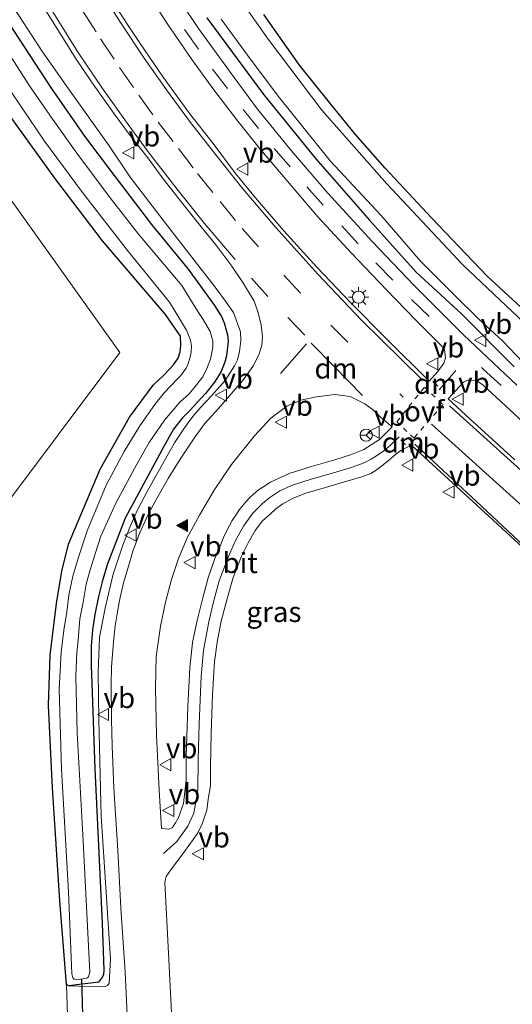
# Model space of a CAD drawing. Units: metres. Extents: x 99989 to 110003, y 406250 to 412503.
# Drawn here: x 103184 to 103245, y 411960 to 412081 of the extents above; entities that cross this region are included whole.
import ezdxf
from ezdxf.enums import TextEntityAlignment as Align

# ---------------------------------------------------------------- set-up
doc = ezdxf.new("R2010")
doc.units = ezdxf.units.M
doc.linetypes.add('VW-3-9_STREEP', pattern=[12, 3, -9])
doc.linetypes.add('VW-6060_STREEP', pattern=[1.2, 0.6, -0.6])
doc.layers.get('0').update_dxf_attribs({"lineweight": 25})
doc.layers.add('B-ME-GW-INSTEEKWATERGANG-L-B1', color=10, linetype='Continuous')
doc.layers.add('B-ME-KW-DUIKER-L-B1', color=10, linetype='Continuous')
for name, color, linetype, lineweight in [('B-ME-GW-KRUINLIJN-L-B1', 93, 'Continuous', 18), ('B-ME-IE-GRASLAND-GV-B6', 93, 'Continuous', 18), ('B-ME-IE-GRONDWERKLIJN-GROND_INGERICHT-GV-B6', 253, 'Continuous', 18), ('B-ME-IE-HULPGEOMETRIE-L-B1', 53, 'Continuous', 18), ('B-ME-IE-MEUBILAIR_WEGMEUBILAIR-LICHTMAST-S-B1', 8, 'Continuous', 18), ('B-ME-OG-WATER-GV-B6', 153, 'Continuous', 18), ('B-ME-VH-VERH_SOORT-BITUMEN-GV-B6', 8, 'IE-TERREINAFSCHEIDING-NATUURLIJK-HOUTWAL', 18), ('B-ME-VW-MARKERING-39STREEP-015-L-B1', 255, 'VW-3-9_STREEP', 18), ('B-ME-VW-MARKERING-6060STRP10-GV-B6', 255, 'VW-6060_STREEP', 18), ('B-ME-VW-MARKERING-DRIEHOEK-L-B1', 7, 'VW-HAAIETAND70-R-B', 18), ('B-ME-VW-MARKERING-STREEP-015-L-B1', 7, 'Continuous', 18), ('B-ME-VW-MARKERING-VLAKMARK-S-B1', 7, 'Continuous', 18), ('B-ME-VW-MEUBILAIR_WEGMEUBILAIR-RONA-S-B1', 8, 'Continuous', 18), ('B-ME-VW-MEUBILAIR_WEGMEUBILAIR-VERKEERSBORD-S-B1', 8, 'Continuous', 18)]:
    doc.layers.add(name, color=color, linetype=linetype, lineweight=lineweight)
doc.styles.add('NLCS-ISO', font='NLCS-ISO.TTF')
doc.linetypes.add('IE-TERREINAFSCHEIDING-NATUURLIJK-HOUTWAL', pattern='A,7,-1.5,[67,NLCS.SHX,S=0.75,R=45,X=0,Y=0],-1.5,7,-1.5,[70,NLCS.SHX,S=0.75,R=0,X=0,Y=0],-1.5', length=20)
doc.linetypes.add('VW-HAAIETAND70-R-B', pattern='A,0,-0.5,[153,NLCS.SHX,S=1,R=180,X=-0.375,Y=0],-0.5', length=1)

# ---------------------------------------------------------------- blocks, each defined once
blk = doc.blocks.new('verfsymbol')
for color in [252, 253]:
    blk.add_hatch(color=color).paths.add_polyline_path([(0.75, -0.625), (0, 0.75), (-0.75, -0.625)])
blk.add_lwpolyline([(0.75, -0.625), (0, 0.75), (-0.75, -0.625)], close=True)
blk = doc.blocks.new('lantaarnpaal')
for p, q in [((0, 0.75), (0, 1.25)), ((-0.75, 0), (-1.25, 0)), ((-0.88, 0.88), (-0.53, 0.53)), ((0.53, 0.53), (0.88, 0.88)), ((0.75, 0), (1.25, 0)), ((-0.53, -0.53), (-0.88, -0.88)), ((0, -0.75), (0, -1.25)), ((0.53, -0.53), (0.88, -0.88))]:
    blk.add_line(p, q)
blk.add_circle((0, 0), 0.75)
blk = doc.blocks.new('verkeersbord')
for p, q in [((0, 0.75), (-0.75, -0.625)), ((0.75, -0.625), (0, 0.75)), ((-0.75, -0.625), (0.75, -0.625))]:
    blk.add_line(p, q)
blk = doc.blocks.new('wegwijzer')
for q in [(-0.53, -0.53), (0, 0.75), (0.53, -0.53)]:
    blk.add_line((0, 0), q)
blk.add_circle((0, 0), 0.75)

msp = doc.modelspace()

# ---------------------------------------------------------------- linework, layer by layer
at = {"layer": 'B-ME-GW-INSTEEKWATERGANG-L-B1'}
msp.add_line((103190.402, 411962.121, -1.104), (103190.118, 411962.254, -1.1), dxfattribs=at)
for points in [[(103251.796, 412040.221, -0.772), (103241.826, 412049.418, -0.724), (103235.033, 412056.561, -0.707), (103229.334, 412062.642, -0.772), (103225.661, 412066.806, -0.781), (103222.466, 412070.737, -0.703), (103218.8, 412075.32, -0.659), (103214.397, 412081.562, -0.633)], [(103183.091, 412080.393, -0.72), (103188.187, 412072.622, -0.72), (103192.357, 412066.599, -0.72), (103195.982, 412061.776, -0.781), (103200.592, 412055.737, -0.799), (103205.098, 412050.241, -0.799), (103208.323, 412045.763, -0.799), (103209.201, 412044.424, -0.799), (103209.525, 412043.652, -0.799), (103209.95, 412042.169, -0.799), (103210.03, 412041.403, -0.799), (103209.813, 412039.589, -0.799), (103209.615, 412038.797, -0.803), (103209.091, 412037.579, -0.851), (103208.33, 412036.335, -0.864), (103207.234, 412034.936, -0.882), (103206.218, 412033.856, -0.882), (103205.329, 412032.91, -0.965), (103204.404, 412031.942, -0.969), (103203.275, 412030.569, -0.969), (103202.132, 412028.51, -0.969), (103197.355, 412019.633, -0.973), (103195.14, 412013.891, -0.956), (103194.506, 412011.796, -0.956), (103194.08, 412009.972, -0.96), (103193.633, 412007.782, -0.96), (103193.344, 412005.829, -0.96), (103193.166, 412003.856, -0.96), (103193.166, 412001.474, -0.96), (103193.24, 411999.338, -0.96), (103193.605, 411988.8, -0.96), (103194.517, 411969.826, -0.982), (103194.73, 411964.03, -1.056), (103194.684, 411963.491, -1.061), (103194.576, 411963.215, -1.061), (103194.074, 411962.549, -1.061), (103190.402, 411962.121, -1.104)], [(103207.401, 412081.164, -0.462), (103214.408, 412071.668, -0.567), (103220.785, 412063.803, -0.598), (103227.375, 412056.262, -0.585), (103233.126, 412049.877, -0.62), (103238.684, 412044.747, -0.637), (103245.185, 412038.232, -0.65)], [(103190.118, 411962.254, -1.1), (103189.326, 411972.545, -1.231), (103188.407, 411986.439, -1.231), (103187.935, 411996.568, -1.227), (103188.145, 412002.787, -1.213), (103188.905, 412009.127, -1.209), (103189.542, 412013.098, -1.209), (103190.393, 412016.406, -1.205), (103191.834, 412019.831, -1.187), (103194.278, 412025.644, -1.157), (103197.866, 412032.029, -1.157), (103200.809, 412035.957, -1.104), (103202.104, 412037.196, -1.104), (103202.769, 412037.896, -1.104), (103203.276, 412038.475, -1.104), (103203.865, 412039.284, -1.104), (103204.101, 412040.067, -1.157), (103204.21, 412040.878, -1.187), (103204.151, 412041.994, -1.205), (103202.297, 412044.656, -1.161), (103194.544, 412053.736, -0.982), (103188.708, 412061.429, -0.908), (103182.991, 412069.347, -0.908)]]:
    msp.add_polyline3d(points, dxfattribs=at)
at = {"layer": 'B-ME-GW-KRUINLIJN-L-B1'}
msp.add_polyline3d([(103190.402, 411962.121, -1.104), (103194.089, 411961.976, -0.951), (103194.892, 411962.023, -0.868), (103195.192, 411962.15, -0.786), (103195.395, 411962.418, -0.764), (103195.559, 411965.423, -0.755), (103194.398, 411982.973, -0.729), (103194.108, 411994.82, -0.72), (103194.028, 412000.734, -0.707), (103194.199, 412004.951, -0.698), (103194.534, 412006.648, -0.698), (103194.905, 412008.565, -0.672), (103195.28, 412010.324, -0.655), (103195.872, 412012.721, -0.646), (103196.347, 412014.193, -0.646), (103197.051, 412016.294, -0.646), (103197.947, 412018.572, -0.646), (103198.883, 412020.637, -0.646), (103200.053, 412022.885, -0.628), (103201.768, 412025.969, -0.615), (103203.428, 412028.871, -0.585), (103204.481, 412030.475, -0.58), (103205.047, 412031.285, -0.58), (103205.843, 412032.336, -0.58), (103206.66, 412033.282, -0.58), (103207.946, 412034.65, -0.58), (103209.627, 412036.545, -0.524), (103210.804, 412038.351, -0.55), (103211.148, 412039.107, -0.55), (103211.422, 412040.094, -0.558), (103211.585, 412041.409, -0.558), (103211.543, 412042.545, -0.528), (103210.686, 412044.888, -0.51), (103209.554, 412046.457, -0.462), (103208.4, 412048.01, -0.449), (103202.568, 412055.573, -0.331), (103197.979, 412061.561, -0.253), (103195.392, 412065.4, -0.27), (103190.364, 412072.411, -0.113), (103187.187, 412076.978, -0.074), (103182.98, 412083.5, -0.113)], dxfattribs=at)
at = {"layer": 'B-ME-IE-GRASLAND-GV-B6'}
for points in [[(103245.525, 412035.976, -0.585), (103238.962, 412042.147, -0.576), (103232.831, 412048.278, -0.567), (103227.769, 412053.606, -0.589), (103222.286, 412059.581, -0.585), (103217.801, 412064.806, -0.572), (103213.631, 412069.895, -0.502), (103210.184, 412074.57, -0.51), (103206.35, 412079.829, -0.489), (103201.954, 412086.464, -0.449)], [(103249.482, 412040.744, -1.576), (103238.868, 412050.773, -1.576), (103229.503, 412060.717, -1.576), (103221.53, 412069.779, -1.576), (103214.918, 412078.51, -1.576), (103209.412, 412086.413, -1.576)], [(103199.87, 412084.543, -0.353), (103202.516, 412080.441, -0.441), (103205.538, 412076.016, -0.462), (103208.235, 412072.312, -0.454), (103211.216, 412068.441, -0.427), (103213.978, 412064.955, -0.458), (103218.221, 412059.974, -0.476), (103221.044, 412056.689, -0.524), (103225.18, 412052.19, -0.532), (103229.46, 412047.741, -0.489), (103233.134, 412043.943, -0.497), (103235.632, 412041.443, -0.563), (103236.324, 412040.74, -0.55), (103236.62, 412040.338, -0.55), (103236.74, 412039.315, -0.558), (103236.542, 412038.663, -0.558), (103235.794, 412037.651, -0.532), (103234.735, 412036.461, -0.427), (103229.468, 412041.675, -0.423), (103225.105, 412046.109, -0.441), (103220.923, 412050.464, -0.432), (103216.87, 412054.963, -0.358), (103213.357, 412058.99, -0.31), (103210.912, 412062.015, -0.301), (103208.174, 412065.673, -0.305), (103205.24, 412069.399, -0.283), (103202.03, 412073.845, -0.253), (103199.092, 412078.093, -0.192), (103195.705, 412083.252, -0.209)], [(103182.98, 412083.5, -0.113), (103187.187, 412076.978, -0.074), (103190.364, 412072.411, -0.113), (103195.392, 412065.4, -0.27), (103197.979, 412061.561, -0.253), (103202.568, 412055.573, -0.331), (103208.4, 412048.01, -0.449), (103209.554, 412046.457, -0.462), (103210.686, 412044.888, -0.51), (103211.543, 412042.545, -0.528), (103211.585, 412041.409, -0.558), (103211.422, 412040.094, -0.558), (103211.148, 412039.107, -0.55), (103210.804, 412038.351, -0.55), (103209.627, 412036.545, -0.524), (103207.946, 412034.65, -0.58), (103206.66, 412033.282, -0.58), (103205.843, 412032.336, -0.58), (103205.047, 412031.285, -0.58), (103204.481, 412030.475, -0.58), (103203.428, 412028.871, -0.585), (103201.768, 412025.969, -0.615), (103200.053, 412022.885, -0.628), (103198.883, 412020.637, -0.646), (103197.947, 412018.572, -0.646), (103197.051, 412016.294, -0.646), (103196.347, 412014.193, -0.646), (103195.872, 412012.721, -0.646), (103195.28, 412010.324, -0.655), (103194.905, 412008.565, -0.672), (103194.534, 412006.648, -0.698), (103194.199, 412004.951, -0.698), (103194.028, 412000.734, -0.707), (103194.108, 411994.82, -0.72), (103194.398, 411982.973, -0.729), (103195.559, 411965.423, -0.755), (103195.395, 411962.418, -0.764), (103195.192, 411962.15, -0.786), (103194.892, 411962.023, -0.868), (103194.089, 411961.976, -0.951), (103190.402, 411962.121, -1.104), (103194.074, 411962.549, -1.061), (103194.576, 411963.215, -1.061), (103194.684, 411963.491, -1.061), (103194.73, 411964.03, -1.056), (103194.517, 411969.826, -0.982), (103193.605, 411988.8, -0.96), (103193.24, 411999.338, -0.96), (103193.166, 412001.474, -0.96), (103193.166, 412003.856, -0.96), (103193.344, 412005.829, -0.96), (103193.633, 412007.782, -0.96), (103194.08, 412009.972, -0.96), (103194.506, 412011.796, -0.956), (103195.14, 412013.891, -0.956), (103197.355, 412019.633, -0.973), (103202.132, 412028.51, -0.969), (103203.275, 412030.569, -0.969), (103204.404, 412031.942, -0.969), (103205.329, 412032.91, -0.965), (103206.218, 412033.856, -0.882), (103207.234, 412034.936, -0.882), (103208.33, 412036.335, -0.864), (103209.091, 412037.579, -0.851), (103209.615, 412038.797, -0.803), (103209.813, 412039.589, -0.799), (103210.03, 412041.403, -0.799), (103209.95, 412042.169, -0.799), (103209.525, 412043.652, -0.799), (103209.201, 412044.424, -0.799), (103208.323, 412045.763, -0.799), (103205.098, 412050.241, -0.799), (103200.592, 412055.737, -0.799), (103195.982, 412061.776, -0.781), (103192.357, 412066.599, -0.72), (103188.187, 412072.622, -0.72), (103183.091, 412080.393, -0.72)], [(103190.445, 411952.261, -1.213), (103190.118, 411962.254, -1.1), (103190.402, 411962.121, -1.104), (103194.089, 411961.976, -0.951), (103194.892, 411962.023, -0.868), (103195.192, 411962.15, -0.786), (103195.395, 411962.418, -0.764), (103195.559, 411965.423, -0.755), (103194.398, 411982.973, -0.729), (103194.108, 411994.82, -0.72), (103194.028, 412000.734, -0.707), (103194.199, 412004.951, -0.698), (103194.534, 412006.648, -0.698), (103194.905, 412008.565, -0.672), (103195.28, 412010.324, -0.655), (103195.872, 412012.721, -0.646), (103196.347, 412014.193, -0.646), (103197.051, 412016.294, -0.646), (103197.947, 412018.572, -0.646), (103198.883, 412020.637, -0.646), (103200.053, 412022.885, -0.628), (103201.768, 412025.969, -0.615), (103203.428, 412028.871, -0.585), (103204.481, 412030.475, -0.58), (103205.047, 412031.285, -0.58), (103205.843, 412032.336, -0.58), (103206.66, 412033.282, -0.58), (103207.946, 412034.65, -0.58), (103209.627, 412036.545, -0.524), (103210.804, 412038.351, -0.55), (103211.148, 412039.107, -0.55), (103211.422, 412040.094, -0.558), (103211.585, 412041.409, -0.558), (103211.543, 412042.545, -0.528), (103210.686, 412044.888, -0.51), (103209.554, 412046.457, -0.462), (103208.4, 412048.01, -0.449), (103202.568, 412055.573, -0.331), (103197.979, 412061.561, -0.253), (103195.392, 412065.4, -0.27), (103190.364, 412072.411, -0.113), (103187.187, 412076.978, -0.074), (103182.98, 412083.5, -0.113)], [(103186.687, 412083.541, 0.026), (103188.588, 412080.466, 0.004), (103189.758, 412078.576, -0.039), (103191.239, 412076.197, -0.035), (103193.212, 412073.279, -0.052), (103195.984, 412069.34, -0.083), (103198.072, 412066.503, -0.096), (103199.994, 412064.087, -0.096), (103202, 412061.33, -0.161), (103204.435, 412058.285, -0.179), (103206.688, 412055.449, -0.205), (103208.513, 412053.241, -0.192), (103210.467, 412050.619, -0.209), (103211.815, 412048.612, -0.283), (103213.158, 412046.367, -0.314), (103213.681, 412045.033, -0.318), (103214.083, 412043.344, -0.318), (103214.235, 412041.953, -0.384), (103214.166, 412040.834, -0.427), (103213.798, 412039.7, -0.432), (103213.032, 412038.277, -0.449), (103211.789, 412036.518, -0.445), (103210.686, 412035.218, -0.419), (103208.813, 412033.084, -0.489), (103207.095, 412031.206, -0.506), (103205.841, 412029.443, -0.497), (103204.206, 412027.009, -0.484), (103202.632, 412024.5, -0.48), (103201.119, 412021.811, -0.48), (103200.193, 412020.048, -0.528), (103199.093, 412017.745, -0.598), (103198.285, 412015.538, -0.576), (103197.663, 412013.439, -0.615), (103197.131, 412011.642, -0.593), (103196.648, 412009.485, -0.567), (103196.357, 412007.849, -0.541), (103196.137, 412006.356, -0.532), (103195.97, 412004.823, -0.515), (103195.77, 412002.895, -0.51), (103195.674, 412001.3, -0.51), (103195.624, 411999.256, -0.545), (103195.651, 411994.874, -0.584), (103195.74, 411991.612, -0.602), (103195.948, 411986.463, -0.602), (103196.457, 411978.76, -0.655), (103196.821, 411971.705, -0.624), (103197.33, 411963.768, -0.668), (103197.701, 411955.931, -0.65)], [(103214.397, 412081.562, -0.633), (103218.8, 412075.32, -0.659), (103222.466, 412070.737, -0.703), (103225.661, 412066.806, -0.781), (103229.334, 412062.642, -0.772), (103235.033, 412056.561, -0.707), (103241.826, 412049.418, -0.724), (103251.796, 412040.221, -0.772)], [(103183.091, 412080.393, -0.72), (103188.187, 412072.622, -0.72), (103192.357, 412066.599, -0.72), (103195.982, 412061.776, -0.781), (103200.592, 412055.737, -0.799), (103205.098, 412050.241, -0.799), (103208.323, 412045.763, -0.799), (103209.201, 412044.424, -0.799), (103209.525, 412043.652, -0.799), (103209.95, 412042.169, -0.799), (103210.03, 412041.403, -0.799), (103209.813, 412039.589, -0.799), (103209.615, 412038.797, -0.803), (103209.091, 412037.579, -0.851), (103208.33, 412036.335, -0.864), (103207.234, 412034.936, -0.882), (103206.218, 412033.856, -0.882), (103205.329, 412032.91, -0.965), (103204.404, 412031.942, -0.969), (103203.275, 412030.569, -0.969), (103202.132, 412028.51, -0.969), (103197.355, 412019.633, -0.973), (103195.14, 412013.891, -0.956), (103194.506, 412011.796, -0.956), (103194.08, 412009.972, -0.96), (103193.633, 412007.782, -0.96), (103193.344, 412005.829, -0.96), (103193.166, 412003.856, -0.96), (103193.166, 412001.474, -0.96), (103193.24, 411999.338, -0.96), (103193.605, 411988.8, -0.96), (103194.517, 411969.826, -0.982), (103194.73, 411964.03, -1.056), (103194.684, 411963.491, -1.061), (103194.576, 411963.215, -1.061), (103194.074, 411962.549, -1.061), (103190.402, 411962.121, -1.104), (103190.118, 411962.254, -1.1), (103189.326, 411972.545, -1.231), (103188.407, 411986.439, -1.231), (103187.935, 411996.568, -1.227), (103188.145, 412002.787, -1.213), (103188.905, 412009.127, -1.209), (103189.542, 412013.098, -1.209), (103190.393, 412016.406, -1.205), (103191.834, 412019.831, -1.187), (103194.278, 412025.644, -1.157), (103197.866, 412032.029, -1.157), (103200.809, 412035.957, -1.104), (103202.104, 412037.196, -1.104), (103202.769, 412037.896, -1.104), (103203.276, 412038.475, -1.104), (103203.865, 412039.284, -1.104), (103204.101, 412040.067, -1.157), (103204.21, 412040.878, -1.187), (103204.151, 412041.994, -1.205), (103202.297, 412044.656, -1.161), (103194.544, 412053.736, -0.982), (103188.708, 412061.429, -0.908), (103182.991, 412069.347, -0.908)], [(103245.185, 412038.232, -0.65), (103238.684, 412044.747, -0.637), (103233.126, 412049.877, -0.62), (103227.375, 412056.262, -0.585), (103220.785, 412063.803, -0.598), (103214.408, 412071.668, -0.567), (103207.401, 412081.164, -0.462)], [(103207.401, 412081.164, -0.462), (103214.408, 412071.668, -0.567), (103220.785, 412063.803, -0.598), (103227.375, 412056.262, -0.585), (103233.126, 412049.877, -0.62), (103238.684, 412044.747, -0.637), (103245.185, 412038.232, -0.65)], [(103209.138, 412080.998, -1.576), (103212.376, 412076.539, -1.576), (103216.145, 412071.496, -1.576), (103222.566, 412063.58, -1.576), (103228.815, 412056.819, -1.576), (103233.649, 412051.232, -1.576), (103237.688, 412047.207, -1.576), (103240.829, 412044.096, -1.576), (103243.763, 412041.431, -1.576), (103247.125, 412037.88, -1.576)], [(103183.174, 412072.28, -2.061), (103184.595, 412070.15, -2.061), (103187.422, 412065.966, -2.061), (103192.093, 412059.665, -2.061), (103197.64, 412052.553, -2.061), (103202.805, 412046.197, -2.061), (103204.901, 412042.737, -2.061), (103205.398, 412041.518, -2.061), (103205.501, 412040.787, -2.061), (103205.447, 412040.038, -2.061), (103205.333, 412039.409, -2.061), (103205.053, 412038.521, -2.061), (103204.838, 412038.046, -2.061), (103204.193, 412037.148, -2.061), (103203.801, 412036.745, -2.061), (103202.127, 412035.01, -2.061), (103200.992, 412033.608, -2.061), (103199.15, 412030.987, -2.061), (103197.206, 412027.797, -2.061), (103195.016, 412023.683, -2.061), (103192.673, 412018.057, -2.061), (103191.62, 412014.812, -2.061), (103190.927, 412012.464, -2.061), (103190.415, 412010.132, -2.061), (103190.171, 412008.077, -2.061), (103189.795, 412005.821, -2.061), (103189.462, 412003.145, -2.061), (103189.251, 411998.589, -2.061), (103189.507, 411988.728, -2.061), (103190.388, 411973.68, -2.061), (103190.781, 411963.57, -2.061), (103190.92, 411963.094, -2.061), (103191.097, 411962.902, -2.061), (103191.355, 411962.828, -2.061), (103192.652, 411963.058, -2.061), (103192.857, 411963.225, -2.061), (103193.02, 411963.762, -2.061), (103192.136, 411980.677, -2.061), (103191.462, 411993.214, -2.061), (103191.295, 412000.182, -2.061), (103191.4, 412003.046, -2.061), (103191.581, 412004.63, -2.061), (103191.786, 412007.24, -2.061), (103192.182, 412009.303, -2.061), (103192.56, 412011.48, -2.061), (103193.042, 412013.245, -2.061), (103193.649, 412015.233, -2.061), (103194.374, 412017.384, -2.061), (103196.219, 412021.473, -2.061), (103198.795, 412026.261, -2.061), (103200.287, 412028.933, -2.061), (103202.176, 412031.685, -2.061), (103204.087, 412033.882, -2.061), (103205.25, 412034.964, -2.061), (103206.117, 412036.01, -2.061), (103206.897, 412036.98, -2.061), (103207.41, 412038.036, -2.061), (103207.85, 412039.164, -2.061), (103208.112, 412040.624, -2.061), (103208.137, 412041.379, -2.061), (103207.806, 412042.562, -2.061), (103207.404, 412043.256, -2.061), (103206.926, 412044.035, -2.061), (103206.299, 412045.051, -2.061), (103204.315, 412048.214, -2.061), (103198.997, 412054.53, -2.061), (103195.513, 412059.008, -2.061), (103191.391, 412064.493, -2.061), (103188.468, 412068.655, -2.061), (103185.573, 412072.774, -2.061), (103182.489, 412077.667, -2.061)], [(103245.27, 412026.791, -0.375), (103239.75, 412031.786, -0.366), (103237.071, 412034.304, -0.397), (103238.939, 412036.348, -0.545), (103239.46, 412036.568, -0.545), (103239.953, 412036.591, -0.545), (103240.399, 412036.524, -0.545), (103240.699, 412036.406, -0.545), (103241.351, 412035.963, -0.541), (103246.234, 412031.459, -0.524)], [(103201.825, 411981.436, -0.62), (103201.523, 411986.172, -0.541), (103201.203, 411992.931, -0.545), (103201.085, 411998.72, -0.524), (103201.172, 412002.598, -0.541), (103201.676, 412006.335, -0.537), (103202.287, 412009.282, -0.519), (103203.045, 412012.075, -0.519), (103203.904, 412014.675, -0.515), (103204.968, 412017.187, -0.506), (103206.481, 412020.004, -0.532), (103208.274, 412023.072, -0.532), (103210.432, 412026.217, -0.524), (103213.27, 412029.746, -0.519), (103215.271, 412031.918, -0.497), (103217.222, 412033.373, -0.471), (103218.962, 412034.112, -0.445), (103220.884, 412034.521, -0.432), (103223.12, 412034.812, -0.432), (103225.006, 412034.572, -0.454), (103226.822, 412033.686, -0.445), (103227.895, 412032.903, -0.445), (103228.711, 412032.089, -0.441), (103230.198, 412030.843, -0.462), (103228.612, 412029.288, -0.51), (103226.694, 412028.041, -0.51), (103225.071, 412027.399, -0.519), (103223.148, 412026.808, -0.563), (103220.262, 412025.974, -0.598), (103217.511, 412025.093, -0.589), (103215.22, 412024.035, -0.598), (103214.268, 412023.448, -0.598), (103213.745, 412023.08, -0.598), (103213.142, 412022.581, -0.598), (103212.677, 412022.151, -0.602), (103212.201, 412021.619, -0.628), (103211.775, 412021.121, -0.637), (103211.385, 412020.633, -0.641), (103211.018, 412020.089, -0.641), (103210.525, 412019.317, -0.641), (103210.157, 412018.707, -0.646), (103209.759, 412017.927, -0.646), (103209.451, 412017.238, -0.646), (103209.109, 412016.37, -0.646), (103208.373, 412014.648, -0.694), (103207.569, 412012.281, -0.707), (103206.888, 412009.809, -0.707), (103206.185, 412007.05, -0.707), (103205.623, 412004.342, -0.707), (103205.282, 412001.191, -0.707), (103205.068, 411996.439, -0.707), (103204.834, 411990.359, -0.698), (103204.852, 411987.39, -0.733), (103204.688, 411985.944, -0.689), (103204.522, 411984.525, -0.65), (103203.907, 411982.803, -0.624), (103203.533, 411982.165, -0.611), (103203.118, 411981.52, -0.607), (103202.679, 411981.374, -0.593), (103201.825, 411981.436, -0.62)], [(103203.265, 411954.704, -0.506), (103202.667, 411966.115, -0.633), (103202.225, 411974.804, -0.611), (103202.303, 411975.218, -0.611), (103202.407, 411975.547, -0.607), (103202.976, 411976.377, -0.611), (103204.639, 411978.628, -0.641), (103206.262, 411980.818, -0.655), (103206.796, 411982.023, -0.668), (103207.391, 411983.689, -0.681), (103207.549, 411985.058, -0.681), (103207.828, 411986.682, -0.681), (103207.826, 411989.132, -0.72), (103207.938, 411993.146, -0.742), (103208.08, 411997.937, -0.751), (103208.318, 412001.992, -0.764), (103208.683, 412004.611, -0.777), (103209.161, 412006.953, -0.777), (103209.841, 412009.581, -0.777), (103210.635, 412012.302, -0.759), (103211.635, 412014.936, -0.737), (103212.477, 412016.593, -0.733), (103213.347, 412018.096, -0.703), (103214.231, 412019.277, -0.685), (103215.152, 412020.072, -0.676), (103215.856, 412020.753, -0.659), (103216.73, 412021.373, -0.659), (103217.925, 412022.022, -0.659), (103219.425, 412022.642, -0.659), (103221.97, 412023.4, -0.659), (103224.624, 412024.148, -0.659), (103226.455, 412024.681, -0.646), (103227.562, 412025.099, -0.598), (103228.23, 412025.521, -0.576), (103228.847, 412026.026, -0.545), (103229.715, 412026.701, -0.528), (103230.574, 412027.454, -0.515), (103231.23, 412027.946, -0.502), (103232.088, 412028.374, -0.489), (103232.275, 412028.445, -0.476), (103232.644, 412028.529, -0.467), (103242.125, 412019.803, -0.462), (103250.496, 412012.073, -0.441)]]:
    msp.add_polyline3d(points, dxfattribs=at)
at = {"layer": 'B-ME-IE-GRONDWERKLIJN-GROND_INGERICHT-GV-B6'}
for points in [[(103251.796, 412040.221, -0.772), (103241.826, 412049.418, -0.724), (103235.033, 412056.561, -0.707), (103229.334, 412062.642, -0.772), (103225.661, 412066.806, -0.781), (103222.466, 412070.737, -0.703), (103218.8, 412075.32, -0.659), (103214.397, 412081.562, -0.633)], [(103181.237, 412019.417, -1.279), (103196.68, 412039.996, -0.917), (103172.61, 412073.744, -0.934)], [(103182.991, 412069.347, -0.908), (103188.708, 412061.429, -0.908), (103194.544, 412053.736, -0.982), (103202.297, 412044.656, -1.161), (103204.151, 412041.994, -1.205), (103204.21, 412040.878, -1.187), (103204.101, 412040.067, -1.157), (103203.865, 412039.284, -1.104), (103203.276, 412038.475, -1.104), (103202.769, 412037.896, -1.104), (103202.104, 412037.196, -1.104), (103200.809, 412035.957, -1.104), (103197.866, 412032.029, -1.157), (103194.278, 412025.644, -1.157), (103191.834, 412019.831, -1.187), (103190.393, 412016.406, -1.205), (103189.542, 412013.098, -1.209), (103188.905, 412009.127, -1.209), (103188.145, 412002.787, -1.213), (103187.935, 411996.568, -1.227), (103188.407, 411986.439, -1.231), (103189.326, 411972.545, -1.231), (103190.118, 411962.254, -1.1), (103190.445, 411952.261, -1.213)]]:
    msp.add_polyline3d(points, dxfattribs=at)
at = {"layer": 'B-ME-IE-HULPGEOMETRIE-L-B1'}
msp.add_polyline3d([(103181.237, 412019.417, -1.279), (103196.68, 412039.996, -0.917), (103172.61, 412073.744, -0.934)], dxfattribs=at)
at = {"layer": 'B-ME-KW-DUIKER-L-B1'}
msp.add_line((103192.276, 411952.841, -2.178), (103192.029, 411962.947, -2.061), dxfattribs=at)
at = {"layer": 'B-ME-OG-WATER-GV-B6'}
for points in [[(103209.412, 412086.413, -1.576), (103214.918, 412078.51, -1.576), (103221.53, 412069.779, -1.576), (103229.503, 412060.717, -1.576), (103238.868, 412050.773, -1.576), (103249.482, 412040.744, -1.576)], [(103247.125, 412037.88, -1.576), (103243.763, 412041.431, -1.576), (103240.829, 412044.096, -1.576), (103237.688, 412047.207, -1.576), (103233.649, 412051.232, -1.576), (103228.815, 412056.819, -1.576), (103222.566, 412063.58, -1.576), (103216.145, 412071.496, -1.576), (103212.376, 412076.539, -1.576), (103209.138, 412080.998, -1.576)], [(103182.489, 412077.667, -2.061), (103185.573, 412072.774, -2.061), (103188.468, 412068.655, -2.061), (103191.391, 412064.493, -2.061), (103195.513, 412059.008, -2.061), (103198.997, 412054.53, -2.061), (103204.315, 412048.214, -2.061), (103206.299, 412045.051, -2.061), (103206.926, 412044.035, -2.061), (103207.404, 412043.256, -2.061), (103207.806, 412042.562, -2.061), (103208.137, 412041.379, -2.061), (103208.112, 412040.624, -2.061), (103207.85, 412039.164, -2.061), (103207.41, 412038.036, -2.061), (103206.897, 412036.98, -2.061), (103206.117, 412036.01, -2.061), (103205.25, 412034.964, -2.061), (103204.087, 412033.882, -2.061), (103202.176, 412031.685, -2.061), (103200.287, 412028.933, -2.061), (103198.795, 412026.261, -2.061), (103196.219, 412021.473, -2.061), (103194.374, 412017.384, -2.061), (103193.649, 412015.233, -2.061), (103193.042, 412013.245, -2.061), (103192.56, 412011.48, -2.061), (103192.182, 412009.303, -2.061), (103191.786, 412007.24, -2.061), (103191.581, 412004.63, -2.061), (103191.4, 412003.046, -2.061), (103191.295, 412000.182, -2.061), (103191.462, 411993.214, -2.061), (103192.136, 411980.677, -2.061), (103193.02, 411963.762, -2.061), (103192.857, 411963.225, -2.061), (103192.652, 411963.058, -2.061), (103191.355, 411962.828, -2.061), (103191.097, 411962.902, -2.061), (103190.92, 411963.094, -2.061), (103190.781, 411963.57, -2.061), (103190.388, 411973.68, -2.061), (103189.507, 411988.728, -2.061), (103189.251, 411998.589, -2.061), (103189.462, 412003.145, -2.061), (103189.795, 412005.821, -2.061), (103190.171, 412008.077, -2.061), (103190.415, 412010.132, -2.061), (103190.927, 412012.464, -2.061), (103191.62, 412014.812, -2.061), (103192.673, 412018.057, -2.061), (103195.016, 412023.683, -2.061), (103197.206, 412027.797, -2.061), (103199.15, 412030.987, -2.061), (103200.992, 412033.608, -2.061), (103202.127, 412035.01, -2.061), (103203.801, 412036.745, -2.061), (103204.193, 412037.148, -2.061), (103204.838, 412038.046, -2.061), (103205.053, 412038.521, -2.061), (103205.333, 412039.409, -2.061), (103205.447, 412040.038, -2.061), (103205.501, 412040.787, -2.061), (103205.398, 412041.518, -2.061), (103204.901, 412042.737, -2.061), (103202.805, 412046.197, -2.061), (103197.64, 412052.553, -2.061), (103192.093, 412059.665, -2.061), (103187.422, 412065.966, -2.061), (103184.595, 412070.15, -2.061), (103183.174, 412072.28, -2.061)]]:
    msp.add_polyline3d(points, dxfattribs=at)
at = {"layer": 'B-ME-VH-VERH_SOORT-BITUMEN-GV-B6'}
for points in [[(103201.954, 412086.464, -0.449), (103206.35, 412079.829, -0.489), (103210.184, 412074.57, -0.51), (103213.631, 412069.895, -0.502), (103217.801, 412064.806, -0.572), (103222.286, 412059.581, -0.585), (103227.769, 412053.606, -0.589), (103232.831, 412048.278, -0.567), (103238.962, 412042.147, -0.576), (103245.525, 412035.976, -0.585)], [(103195.705, 412083.252, -0.209), (103199.092, 412078.093, -0.192), (103202.03, 412073.845, -0.253), (103205.24, 412069.399, -0.283), (103208.174, 412065.673, -0.305), (103210.912, 412062.015, -0.301), (103213.357, 412058.99, -0.31), (103216.87, 412054.963, -0.358), (103220.923, 412050.464, -0.432), (103225.105, 412046.109, -0.441), (103229.468, 412041.675, -0.423), (103234.735, 412036.461, -0.427), (103235.794, 412037.651, -0.532), (103236.542, 412038.663, -0.558), (103236.74, 412039.315, -0.558), (103236.62, 412040.338, -0.55), (103236.324, 412040.74, -0.55), (103235.632, 412041.443, -0.563), (103233.134, 412043.943, -0.497), (103229.46, 412047.741, -0.489), (103225.18, 412052.19, -0.532), (103221.044, 412056.689, -0.524), (103218.221, 412059.974, -0.476), (103213.978, 412064.955, -0.458), (103211.216, 412068.441, -0.427), (103208.235, 412072.312, -0.454), (103205.538, 412076.016, -0.462), (103202.516, 412080.441, -0.441), (103199.87, 412084.543, -0.353)], [(103197.701, 411955.931, -0.65), (103197.33, 411963.768, -0.668), (103196.821, 411971.705, -0.624), (103196.457, 411978.76, -0.655), (103195.948, 411986.463, -0.602), (103195.74, 411991.612, -0.602), (103195.651, 411994.874, -0.584), (103195.624, 411999.256, -0.545), (103195.674, 412001.3, -0.51), (103195.77, 412002.895, -0.51), (103195.97, 412004.823, -0.515), (103196.137, 412006.356, -0.532), (103196.357, 412007.849, -0.541), (103196.648, 412009.485, -0.567), (103197.131, 412011.642, -0.593), (103197.663, 412013.439, -0.615), (103198.285, 412015.538, -0.576), (103199.093, 412017.745, -0.598), (103200.193, 412020.048, -0.528), (103201.119, 412021.811, -0.48), (103202.632, 412024.5, -0.48), (103204.206, 412027.009, -0.484), (103205.841, 412029.443, -0.497), (103207.095, 412031.206, -0.506), (103208.813, 412033.084, -0.489), (103210.686, 412035.218, -0.419), (103211.789, 412036.518, -0.445), (103213.032, 412038.277, -0.449), (103213.798, 412039.7, -0.432), (103214.166, 412040.834, -0.427), (103214.235, 412041.953, -0.384), (103214.083, 412043.344, -0.318), (103213.681, 412045.033, -0.318), (103213.158, 412046.367, -0.314), (103211.815, 412048.612, -0.283), (103210.467, 412050.619, -0.209), (103208.513, 412053.241, -0.192), (103206.688, 412055.449, -0.205), (103204.435, 412058.285, -0.179), (103202, 412061.33, -0.161), (103199.994, 412064.087, -0.096), (103198.072, 412066.503, -0.096), (103195.984, 412069.34, -0.083), (103193.212, 412073.279, -0.052), (103191.239, 412076.197, -0.035), (103189.758, 412078.576, -0.039), (103188.588, 412080.466, 0.004), (103186.687, 412083.541, 0.026)], [(103246.234, 412031.459, -0.524), (103241.351, 412035.963, -0.541), (103240.699, 412036.406, -0.545), (103240.399, 412036.524, -0.545), (103239.953, 412036.591, -0.545), (103239.46, 412036.568, -0.545), (103238.939, 412036.348, -0.545), (103237.071, 412034.304, -0.397), (103239.75, 412031.786, -0.366), (103245.27, 412026.791, -0.375)], [(103211.385, 412020.633, -0.641), (103211.775, 412021.121, -0.637), (103212.201, 412021.619, -0.628), (103212.677, 412022.151, -0.602), (103213.142, 412022.581, -0.598), (103213.745, 412023.08, -0.598), (103214.268, 412023.448, -0.598), (103215.22, 412024.035, -0.598), (103217.511, 412025.093, -0.589), (103220.262, 412025.974, -0.598), (103223.148, 412026.808, -0.563), (103225.071, 412027.399, -0.519), (103226.694, 412028.041, -0.51), (103228.612, 412029.288, -0.51), (103230.198, 412030.843, -0.462), (103228.711, 412032.089, -0.441), (103227.895, 412032.903, -0.445), (103226.822, 412033.686, -0.445), (103225.006, 412034.572, -0.454), (103223.12, 412034.812, -0.432), (103220.884, 412034.521, -0.432), (103218.962, 412034.112, -0.445), (103217.222, 412033.373, -0.471), (103215.271, 412031.918, -0.497), (103213.27, 412029.746, -0.519), (103210.432, 412026.217, -0.524), (103208.274, 412023.072, -0.532), (103206.481, 412020.004, -0.532), (103204.968, 412017.187, -0.506), (103203.904, 412014.675, -0.515), (103203.045, 412012.075, -0.519), (103202.287, 412009.282, -0.519), (103201.676, 412006.335, -0.537), (103201.172, 412002.598, -0.541), (103201.085, 411998.72, -0.524), (103201.203, 411992.931, -0.545), (103201.523, 411986.172, -0.541), (103201.825, 411981.436, -0.62), (103202.679, 411981.374, -0.593), (103203.118, 411981.52, -0.607), (103203.533, 411982.165, -0.611), (103203.907, 411982.803, -0.624), (103204.522, 411984.525, -0.65), (103204.688, 411985.944, -0.689), (103204.852, 411987.39, -0.733), (103204.834, 411990.359, -0.698), (103205.068, 411996.439, -0.707), (103205.282, 412001.191, -0.707), (103205.623, 412004.342, -0.707), (103206.185, 412007.05, -0.707), (103206.888, 412009.809, -0.707), (103207.569, 412012.281, -0.707), (103208.373, 412014.648, -0.694), (103209.109, 412016.37, -0.646), (103209.451, 412017.238, -0.646), (103209.759, 412017.927, -0.646), (103210.157, 412018.707, -0.646), (103210.525, 412019.317, -0.641), (103211.018, 412020.089, -0.641), (103211.385, 412020.633, -0.641)], [(103250.496, 412012.073, -0.441), (103242.125, 412019.803, -0.462), (103232.644, 412028.529, -0.467), (103232.275, 412028.445, -0.476), (103232.088, 412028.374, -0.489), (103231.23, 412027.946, -0.502), (103230.574, 412027.454, -0.515), (103229.715, 412026.701, -0.528), (103228.847, 412026.026, -0.545), (103228.23, 412025.521, -0.576), (103227.562, 412025.099, -0.598), (103226.455, 412024.681, -0.646), (103224.624, 412024.148, -0.659), (103221.97, 412023.4, -0.659), (103219.425, 412022.642, -0.659), (103217.925, 412022.022, -0.659), (103216.73, 412021.373, -0.659), (103215.856, 412020.753, -0.659), (103215.152, 412020.072, -0.676), (103214.231, 412019.277, -0.685), (103213.347, 412018.096, -0.703), (103212.477, 412016.593, -0.733), (103211.635, 412014.936, -0.737), (103210.635, 412012.302, -0.759), (103209.841, 412009.581, -0.777), (103209.161, 412006.953, -0.777), (103208.683, 412004.611, -0.777), (103208.318, 412001.992, -0.764), (103208.08, 411997.937, -0.751), (103207.938, 411993.146, -0.742), (103207.826, 411989.132, -0.72), (103207.828, 411986.682, -0.681), (103207.549, 411985.058, -0.681), (103207.391, 411983.689, -0.681), (103206.796, 411982.023, -0.668), (103206.262, 411980.818, -0.655), (103204.639, 411978.628, -0.641), (103202.976, 411976.377, -0.611), (103202.407, 411975.547, -0.607), (103202.303, 411975.218, -0.611), (103202.225, 411974.804, -0.611), (103202.667, 411966.115, -0.633), (103203.265, 411954.704, -0.506)]]:
    msp.add_polyline3d(points, dxfattribs=at)
at = {"layer": 'B-ME-VW-MARKERING-39STREEP-015-L-B1'}
for points in [[(103183.586, 412096.741, 0.026), (103185.538, 412093.11, -0.017), (103187.638, 412089.398, -0.096), (103189.808, 412085.684, -0.126), (103192.144, 412081.949, -0.091), (103194.327, 412078.544, -0.083), (103196.666, 412075.022, -0.152), (103199.013, 412071.652, -0.174), (103201.408, 412068.335, -0.174), (103203.894, 412065.086, -0.209), (103206.259, 412062.016, -0.205), (103209.024, 412058.563, -0.196), (103211.741, 412055.241, -0.244), (103216.839, 412049.485, -0.375), (103222.617, 412043.362, -0.31), (103231.54, 412034.482, -0.393)], [(103201.549, 412084.44, -0.331), (103204.63, 412079.728, -0.436), (103208.096, 412074.829, -0.489), (103211.861, 412069.879, -0.449), (103215.679, 412065.093, -0.471), (103219.698, 412060.358, -0.506), (103223.988, 412055.559, -0.563), (103228.155, 412051.024, -0.55), (103232.56, 412046.523, -0.528), (103241.373, 412037.958, -0.528), (103250.529, 412029.531, -0.563)], [(103219.426, 412042.112, -0.401), (103214.875, 412046.88, -0.358), (103211.678, 412050.477, -0.24)]]:
    msp.add_polyline3d(points, dxfattribs=at)
at = {"layer": 'B-ME-VW-MARKERING-6060STRP10-GV-B6'}
msp.add_polyline3d([(103236.438, 412033.606, -0.397), (103232.866, 412029.461, -0.471), (103230.735, 412031.458, -0.48), (103234.147, 412035.731, -0.414), (103236.438, 412033.606, -0.397)], dxfattribs=at)
at = {"layer": 'B-ME-VW-MARKERING-DRIEHOEK-L-B1'}
for p, q in [((103235.807, 412035.869, -0.423), (103235.197, 412036.435, -0.423)), ((103231.253, 412029.234, -0.519), (103231.823, 412028.63, -0.519))]:
    msp.add_line(p, q, dxfattribs=at)
msp.add_polyline3d([(103220.206, 412041.144, -0.375), (103223.036, 412038.253, -0.379), (103226.528, 412034.712, -0.458)], dxfattribs=at)
at = {"layer": 'B-ME-VW-MARKERING-STREEP-015-L-B1'}
for p, q in [((103216.444, 412037.414, -0.445), (103219.655, 412041.058, -0.384)), ((103238.027, 412037.791, -0.541), (103235.948, 412035.408, -0.458))]:
    msp.add_line(p, q, dxfattribs=at)
for points in [[(103233.814, 412036.668, -0.397), (103226.423, 412043.977, -0.397), (103221.029, 412049.626, -0.397), (103215.871, 412055.365, -0.296), (103211.811, 412060.097, -0.296), (103208.477, 412064.298, -0.288), (103205.399, 412068.273, -0.301), (103202.428, 412072.28, -0.262), (103199.703, 412076.173, -0.187), (103196.775, 412080.554, -0.179), (103194.342, 412084.428, -0.179), (103191.741, 412088.719, -0.174), (103188.824, 412093.699, -0.117), (103185.972, 412098.97, -0.061), (103183.356, 412104.118, 0.004)], [(103210.875, 412051.408, -0.244), (103207.112, 412055.861, -0.196), (103203.859, 412059.917, -0.17), (103200.191, 412064.658, -0.117), (103197.702, 412068.032, -0.065), (103194.545, 412072.439, -0.061), (103191.477, 412077.026, -0.043), (103187.641, 412083.193, 0.069), (103184.016, 412089.384, -0.004)], [(103237.238, 412033.445, -0.406), (103246.822, 412024.798, -0.427), (103251.472, 412020.854, -0.401), (103256.388, 412016.998, -0.401), (103261.639, 412013.017, -0.393), (103268.383, 412008.211, -0.406), (103273.407, 412004.808, -0.449), (103277.935, 412001.948, -0.493), (103279.593, 412000.985, -0.493), (103281.514, 412000.064, -0.497), (103282.841, 411999.623, -0.489), (103283.967, 411999.358, -0.489), (103285.404, 411999.088, -0.489)], [(103253.083, 412015.049, -0.353), (103245.45, 412021.752, -0.362), (103235.011, 412031.18, -0.401)], [(103202.061, 411978.37, -0.593), (103203.685, 411979.839, -0.659), (103205.066, 411981.743, -0.668), (103205.771, 411983.318, -0.668), (103206.293, 411986.174, -0.716), (103206.325, 411989.885, -0.768), (103206.446, 411994.327, -0.764), (103206.695, 412000.125, -0.764), (103207, 412003.37, -0.759), (103207.637, 412006.855, -0.746), (103208.206, 412009.342, -0.742), (103208.91, 412011.896, -0.742), (103210.054, 412014.921, -0.742), (103210.911, 412016.865, -0.737), (103211.905, 412018.625, -0.733), (103213.049, 412020.224, -0.729), (103214.243, 412021.431, -0.729), (103215.151, 412022.175, -0.72), (103216.382, 412022.972, -0.703), (103217.805, 412023.624, -0.65), (103220.218, 412024.427, -0.589), (103222.962, 412025.201, -0.563), (103224.886, 412025.775, -0.541), (103226.078, 412026.165, -0.528), (103226.814, 412026.457, -0.528), (103227.6, 412026.852, -0.528), (103228.377, 412027.366, -0.528), (103229.163, 412027.884, -0.528), (103229.925, 412028.558, -0.524), (103231.039, 412029.633, -0.524)], [(103264.473, 411952.081, -0.532), (103271.327, 411959.91, -0.541), (103273.085, 411962.41, -0.532), (103274.523, 411965.154, -0.506), (103275.223, 411967.164, -0.497), (103275.499, 411968.995, -0.497), (103275.609, 411970.584, -0.406), (103275.605, 411972.022, -0.406), (103275.524, 411972.869, -0.406), (103275.229, 411974.153, -0.384), (103274.813, 411976.216, -0.397), (103274.612, 411978.753, -0.427), (103274.638, 411981.048, -0.427), (103274.566, 411982.983, -0.436), (103274.246, 411985.062, -0.458), (103273.67, 411987.081, -0.462), (103272.841, 411989.111, -0.462), (103271.805, 411990.896, -0.462), (103270.622, 411992.463, -0.458), (103268.699, 411994.629, -0.458), (103260.333, 412002.821, -0.458), (103248.89, 412013.816, -0.432), (103239.928, 412022.244, -0.458), (103232.977, 412028.728, -0.458)]]:
    msp.add_polyline3d(points, dxfattribs=at)

# ---------------------------------------------------------------- block references
at = {"layer": 'B-ME-IE-MEUBILAIR_WEGMEUBILAIR-LICHTMAST-S-B1', "rotation": 90}
msp.add_blockref('lantaarnpaal', (103226.044, 412046.786, -0.349), dxfattribs=at)
at = {"layer": 'B-ME-VW-MARKERING-VLAKMARK-S-B1', "rotation": 90}
msp.add_blockref('verfsymbol', (103204.405, 412018.713, -0.585), dxfattribs=at)
at = {"layer": 'B-ME-VW-MEUBILAIR_WEGMEUBILAIR-RONA-S-B1', "rotation": 90}
msp.add_blockref('wegwijzer', (103226.993, 412029.821, -0.537), dxfattribs=at)
at = {"layer": 'B-ME-VW-MEUBILAIR_WEGMEUBILAIR-VERKEERSBORD-S-B1', "rotation": 90}
for p in [(103197.786, 412064.544, -0.122), (103211.824, 412062.552, -0.371), (103241.061, 412041.489, -0.62), (103235.169, 412038.591, -0.467), (103209.183, 412034.748, -0.423), (103238.292, 412034.25, -0.358), (103216.548, 412031.421, -0.384), (103227.936, 412030.196, -0.497), (103232.107, 412026.15, -0.441), (103237.176, 412022.833, -0.393), (103198.072, 412017.534, -0.593), (103205.328, 412014.15, -0.655), (103194.693, 411995.472, -0.532), (103202.353, 411989.293, -0.532), (103202.703, 411983.656, -0.593), (103206.349, 411978.333, -0.602)]:
    msp.add_blockref('verkeersbord', p, dxfattribs=at)

# ---------------------------------------------------------------- texts
at = {"layer": 'B-ME-IE-GRASLAND-GV-B6', "ltscale": 0.2, "style": 'NLCS-ISO'}
msp.add_text('gras', height=2.5, dxfattribs=at).set_placement((103215.6415, 412008.093), align=Align.MIDDLE_CENTER)
at = {"layer": 'B-ME-VH-VERH_SOORT-BITUMEN-GV-B6', "ltscale": 0.2, "style": 'NLCS-ISO'}
msp.add_text('bit', height=2.5, dxfattribs=at).set_placement((103211.4912, 412014.1112), align=Align.MIDDLE_CENTER)
at = {"layer": 'B-ME-VW-MARKERING-6060STRP10-GV-B6', "ltscale": 0.2, "style": 'NLCS-ISO'}
msp.add_text('ovf', height=2.5, dxfattribs=at).set_placement((103234.1248, 412032.7724), align=Align.MIDDLE_CENTER)
at = {"layer": 'B-ME-VW-MARKERING-DRIEHOEK-L-B1', "ltscale": 0.2, "style": 'NLCS-ISO'}
for p in [(103223.2567, 412038.0363), (103235.502, 412036.152), (103231.538, 412028.932)]:
    msp.add_text('dm', height=2.5, dxfattribs=at).set_placement(p, align=Align.MIDDLE_CENTER)
at = {"layer": 'B-ME-VW-MEUBILAIR_WEGMEUBILAIR-VERKEERSBORD-S-B1', "ltscale": 0.2, "style": 'NLCS-ISO'}
for p in [(103197.786, 412064.544, -0.122), (103211.824, 412062.552, -0.371), (103241.061, 412041.489, -0.62), (103235.169, 412038.591, -0.467), (103209.183, 412034.748, -0.423), (103238.292, 412034.25, -0.358), (103216.548, 412031.421, -0.384), (103227.936, 412030.196, -0.497), (103232.107, 412026.15, -0.441), (103237.176, 412022.833, -0.393), (103198.072, 412017.534, -0.593), (103205.328, 412014.15, -0.655), (103194.693, 411995.472, -0.532), (103202.353, 411989.293, -0.532), (103202.703, 411983.656, -0.593), (103206.349, 411978.333, -0.602)]:
    msp.add_text('vb', height=2.5, dxfattribs=at).set_placement(p, align=Align.BOTTOM_LEFT)

doc.saveas('drawing.dxf')
